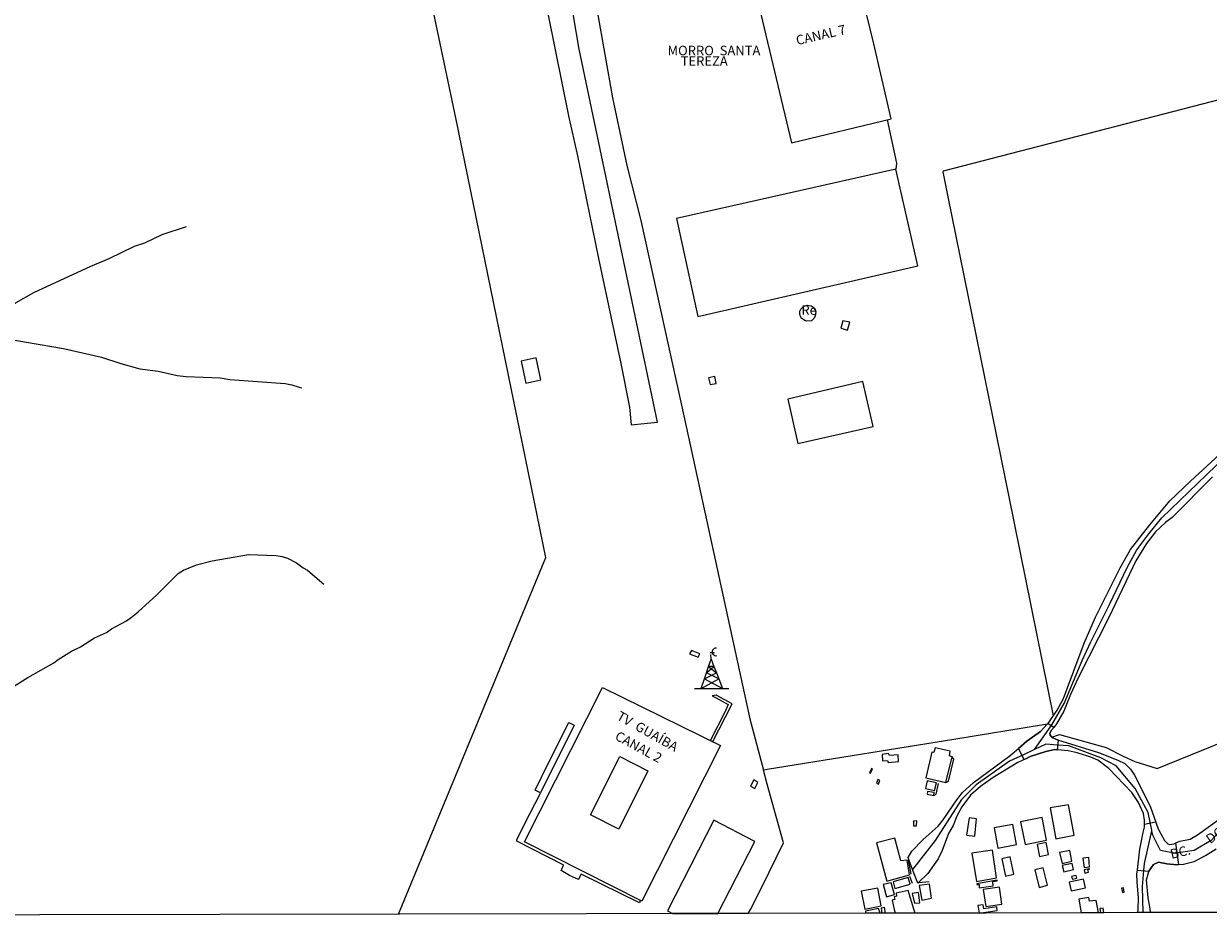
# Model space of a CAD drawing. Units: millimetres. Extents: x 175889 to 178306, y 1671498 to 1674274.
# Drawn here: x 177385 to 177696, y 1671501 to 1671735 of the extents above; entities that cross this region are included whole.
import ezdxf
from ezdxf.enums import TextEntityAlignment as Align

# ---------------------------------------------------------------- set-up
doc = ezdxf.new("R2010")
doc.units = ezdxf.units.MM
for name, color, linetype in [('V-CRUZAMENTO', 1, 'Continuous'), ('V-EDIFICACAO', 70, 'Continuous'), ('V-EDIFICACAO_IDENTIFICADA', 6, 'Continuous'), ('V-EIXO_DE_LOGRADOURO', 2, 'Continuous'), ('V-ESCADA', 60, 'Continuous'), ('V-LOTE', 1, 'Continuous'), ('V-NOME_DOS_LOGRADOUROS', 7, 'Continuous'), ('V-QUADRA', 6, 'Continuous'), ('V-REFERENCIA', 2, 'Continuous'), ('V-TALVEGUE', 102, 'Continuous'), ('V-TESTADA', 161, 'Continuous'), ('V-TORRE_TELECOMUNICACAO', 241, 'Continuous'), ('X-LIMITE_5000', 255, 'Continuous')]:
    doc.layers.add(name, color=color, linetype=linetype)

# ---------------------------------------------------------------- blocks, each defined once
blk = doc.blocks.new('303')
at = {"color": 0, "linetype": 'ByBlock', "lineweight": -2}
for p, q in [((-0.25, 2.37), (0.41, 4.3)), ((0.2, 6.06), (1.28, 6.04)), ((0.41, 4.3), (0.36, 5.47)), ((0.41, 4.3), (1.17, 2.36)), ((-1.36, -0.88), (-0.81, 0.72)), ((-1.32, -0.9), (1.82, 0.69)), ((-0.81, 0.72), (-0.25, 2.37)), ((-0.81, 0.72), (1.17, 2.36)), ((2.44, -0.91), (-0.81, 0.72)), ((1.17, 2.36), (-0.25, 2.37)), ((-0.25, 2.37), (1.81, 0.72)), ((1.17, 2.36), (1.81, 0.72)), ((1.81, 0.72), (1.82, 0.69)), ((1.82, 0.69), (2.44, -0.91)), ((-2.23, -3.41), (-1.36, -0.88)), ((-2.23, -3.41), (2.44, -0.91)), ((-1.36, -0.88), (-1.32, -0.9)), ((-1.32, -0.9), (3.41, -3.41)), ((2.44, -0.91), (3.41, -3.41)), ((-3.94, -3.41), (-2.23, -3.41)), ((-2.23, -3.41), (3.41, -3.41)), ((3.41, -3.41), (5.06, -3.41))]:
    blk.add_line(p, q, dxfattribs=at)
blk.add_arc((1.7, 6.17), 1, 84.6678, 283.0791, dxfattribs=at)

msp = doc.modelspace()

# ---------------------------------------------------------------- linework, layer by layer
at = {"layer": 'V-CRUZAMENTO'}
for points in [[(177655.54, 1671544.33), (177656.31, 1671544.26), (177656.31, 1671544.26), (177656.5, 1671546.84), (177656.31, 1671546.9), (177656.31, 1671546.9), (177655.82, 1671547.05), (177655.05, 1671547.39), (177654.83, 1671547.63), (177654.83, 1671547.63), (177654.34, 1671548.16), (177654.3, 1671548.55), (177654.57, 1671549.33), (177655.27, 1671550.15), (177655.27, 1671550.15), (177654.59, 1671550.6), (177654.59, 1671550.6), (177653.77, 1671551.15), (177653.77, 1671551.15), (177653.6, 1671550.97), (177653.6, 1671550.97), (177651.78, 1671549.12), (177648.26, 1671546.53), (177646.04, 1671544.66), (177646.04, 1671544.66), (177647.41, 1671541.71), (177648.11, 1671542.04), (177649.1, 1671542.5), (177653.19, 1671543.86)], [(177653.19, 1671543.86), (177653.19, 1671543.86)], [(177648.11, 1671542.04), (177648.11, 1671542.04)], [(177680.27, 1671512.38), (177677.27, 1671512.61), (177677.29, 1671512.81), (177677.92, 1671518.19), (177678.8, 1671522.58), (177679.08, 1671523.98), (177679.11, 1671524.75), (177682.05, 1671525.38), (177682.67, 1671523.57), (177682.78, 1671523.38), (177682.78, 1671523.38), (177684.34, 1671520.49), (177685.25, 1671519.62), (177685.7, 1671519.47), (177686.9, 1671519.64), (177686.96, 1671519.66), (177686.96, 1671519.66), (177687.22, 1671519.77), (177688.08, 1671514.17), (177688.08, 1671514.17), (177687.67, 1671514.13), (177684.95, 1671514.37), (177682.8, 1671514.77), (177681.51, 1671514.19), (177680.29, 1671512.45)], [(177678.8, 1671522.58), (177678.8, 1671522.58)], [(177677.29, 1671512.81), (177677.29, 1671512.81)], [(177680.27, 1671512.38), (177680.27, 1671512.38)]]:
    msp.add_lwpolyline(points, close=True, dxfattribs=at)
at = {"layer": 'V-EDIFICACAO'}
for points in [[(177556.23, 1671683.71), (177561.84, 1671657.98), (177619.58, 1671671.3), (177619.58, 1671671.3), (177619.58, 1671671.3), (177619.58, 1671671.3), (177613.84, 1671696.7), (177556.23, 1671683.71)], [(177599.94, 1671656.89), (177599.42, 1671654.98), (177601.12, 1671654.44), (177601.76, 1671656.55), (177599.94, 1671656.89)], [(177515.48, 1671646.31), (177516.65, 1671640.51), (177520.59, 1671641.37), (177519.36, 1671647.16), (177515.48, 1671646.31)], [(177564.6, 1671641.94), (177565.05, 1671640.14), (177566.64, 1671640.45), (177566.26, 1671642.26), (177564.6, 1671641.94)], [(177585.47, 1671636.28), (177588.11, 1671624.66), (177607.86, 1671629.17), (177605.18, 1671640.93), (177585.47, 1671636.28)], [(177612.16, 1671542.77), (177611.9, 1671543.28), (177610.26, 1671543.04), (177610.33, 1671541.4), (177611.65, 1671541.47), (177611.77, 1671540.93), (177614.53, 1671541.18), (177614.42, 1671542.96), (177612.16, 1671542.77)], [(177624.17, 1671544.8), (177623.8, 1671543.59), (177623.26, 1671543.64), (177621.67, 1671536.91), (177626.98, 1671535.67), (177628.63, 1671542.46), (177627.92, 1671542.73), (177628.09, 1671543.94), (177624.17, 1671544.8)], [(177606.94, 1671538.24), (177607.18, 1671538.11), (177607.7, 1671539.24), (177607.41, 1671539.38), (177606.94, 1671538.24)], [(177576.52, 1671536.41), (177575.62, 1671534.73), (177576.77, 1671534.09), (177577.59, 1671535.74), (177576.52, 1671536.41)], [(177609.13, 1671536.45), (177608.78, 1671535.55), (177609.26, 1671535.29), (177609.63, 1671536.2), (177609.13, 1671536.45)], [(177622.06, 1671536.13), (177621.59, 1671534.14), (177624, 1671533.58), (177624.53, 1671535.58), (177622.06, 1671536.13)], [(177622.12, 1671533.35), (177622.08, 1671532.67), (177623.76, 1671532.31), (177623.85, 1671533.09), (177622.12, 1671533.35)], [(177654.36, 1671529.04), (177655.82, 1671520.89), (177660.63, 1671521.9), (177659.18, 1671529.83), (177654.36, 1671529.04)], [(177567.12, 1671501.32), (177576.83, 1671520.19), (177566.07, 1671525.79), (177553.86, 1671502), (177555.16, 1671501.29)], [(177618.49, 1671525.57), (177618.5, 1671524.37), (177619.26, 1671524.37), (177619.34, 1671525.64), (177618.49, 1671525.57)], [(177633.05, 1671526.41), (177633.05, 1671526.41), (177632.4, 1671521.85), (177634.6, 1671521.62), (177635.04, 1671526.18), (177633.05, 1671526.41)], [(177639.62, 1671523.8), (177640.65, 1671518.5), (177645.47, 1671519.42), (177644.53, 1671524.67), (177639.62, 1671523.8)], [(177646.54, 1671525.34), (177647.78, 1671519.39), (177653.41, 1671520.58), (177652.22, 1671526.49), (177646.54, 1671525.34)], [(177617.17, 1671513.12), (177616.8, 1671515.33), (177615.1, 1671515.13), (177613.55, 1671521.12), (177608.74, 1671519.88), (177611.48, 1671509.83), (177617.44, 1671511.51)], [(177650.94, 1671519.47), (177651.58, 1671516.32), (177653.92, 1671516.84), (177653.27, 1671519.98), (177650.94, 1671519.47)], [(177633.77, 1671517.18), (177634.97, 1671509.7), (177640.3, 1671510.66), (177639.23, 1671517.95), (177633.77, 1671517.18)], [(177643.86, 1671516.19), (177641.63, 1671515.68), (177642.61, 1671511.11), (177644.82, 1671511.64), (177643.86, 1671516.19), (177643.86, 1671516.19)], [(177656.8, 1671517.36), (177657.46, 1671514.44), (177660.03, 1671515.04), (177659.52, 1671517.82), (177656.8, 1671517.36)], [(177662.91, 1671515.83), (177663.25, 1671513.4), (177664.71, 1671513.58), (177664.52, 1671515.99), (177662.91, 1671515.83)], [(177650.29, 1671512.76), (177651.43, 1671508.12), (177653.63, 1671508.72), (177652.55, 1671513.34), (177650.29, 1671512.76)], [(177657.52, 1671513.88), (177657.92, 1671512.3), (177660.46, 1671512.9), (177660.15, 1671514.47), (177657.52, 1671513.88)], [(177663.26, 1671512.78), (177663.47, 1671511.88), (177664.43, 1671512.13), (177664.23, 1671512.85), (177664.7, 1671512.93), (177664.67, 1671513.07), (177663.26, 1671512.78)], [(177610.53, 1671508.94), (177611.4, 1671505.72), (177613.49, 1671506.3), (177613.49, 1671506.3), (177612.61, 1671509.41)], [(177613.09, 1671509.63), (177613.53, 1671507.9), (177617.57, 1671508.99), (177617.09, 1671510.8), (177613.09, 1671509.63)], [(177619.97, 1671508.7), (177620.65, 1671504.83), (177623.17, 1671505.31), (177622.65, 1671509.03), (177619.97, 1671508.7)], [(177635.05, 1671509.13), (177635.07, 1671508.92), (177635.67, 1671508.92), (177635.75, 1671508.07), (177639.42, 1671508.55), (177639.33, 1671509.76), (177640.39, 1671509.93), (177640.39, 1671510.07), (177635.05, 1671509.13)], [(177659.33, 1671509.56), (177659.83, 1671507.27), (177663.6, 1671508.09), (177663.11, 1671510.37), (177659.33, 1671509.56)], [(177659.96, 1671511.02), (177660.19, 1671510.36), (177661.39, 1671510.59), (177661.21, 1671511.3), (177659.96, 1671511.02)], [(177604.76, 1671507.16), (177605.71, 1671502.48), (177609.96, 1671503.3), (177609.06, 1671507.95), (177604.76, 1671507.16)], [(177618.09, 1671506.59), (177618.73, 1671504.03), (177620.12, 1671504.14), (177619.75, 1671506.8), (177618.09, 1671506.59)], [(177636.76, 1671507.6), (177637.42, 1671503.17), (177641.69, 1671503.8), (177641.06, 1671508.27), (177636.76, 1671507.6)], [(177673.12, 1671508), (177673.3, 1671506.79), (177673.81, 1671506.9), (177673.64, 1671508.04), (177673.12, 1671508)], [(177635.68, 1671501.45), (177637.44, 1671501.63), (177640.45, 1671502.15), (177640.32, 1671503.03), (177636.92, 1671502.57), (177636.77, 1671503.62), (177635.36, 1671503.39), (177635.51, 1671502.46), (177635.68, 1671501.45)]]:
    msp.add_lwpolyline(points, close=True, dxfattribs=at)
for points in [[(177618.86, 1671501.42), (177618.52, 1671502.42), (177617.02, 1671507.38), (177613.93, 1671506.69), (177614.01, 1671505.85), (177613.36, 1671505.66), (177613.55, 1671504.97), (177612.86, 1671504.86), (177613.43, 1671502.41), (177613.69, 1671501.41)], [(177611.1, 1671501.4), (177610.84, 1671502.86), (177609.96, 1671502.71), (177610.19, 1671501.4)], [(177667.05, 1671501.51), (177666.47, 1671504.77), (177666.47, 1671504.77), (177664.64, 1671504.54), (177664.53, 1671505.53), (177661.9, 1671505.07), (177661.9, 1671505.07), (177662.48, 1671501.51)], [(177668.48, 1671501.52), (177668.23, 1671502.71), (177667.39, 1671502.6), (177667.53, 1671501.52)], [(177609.67, 1671501.37), (177609.24, 1671502.59), (177605.84, 1671501.94), (177605.9, 1671501.39)]]:
    msp.add_lwpolyline(points, dxfattribs=at)
at = {"layer": 'V-EDIFICACAO_IDENTIFICADA'}
for points in [[(177586.42, 1671703.62), (177612.59, 1671709.84), (177608.05, 1671729.52), (177605.92, 1671738.16), (177605.92, 1671738.16), (177603.59, 1671747.59), (177597.02, 1671775.46), (177593.55, 1671774.77), (177570.73, 1671769.39), (177586.42, 1671703.62)], [(177516.34, 1671520.14), (177536.77, 1671560.64), (177567.75, 1671545.41), (177547.15, 1671504.59)], [(177541.09, 1671523.48), (177533.64, 1671527.21), (177541.39, 1671542.51), (177548.67, 1671538.79)]]:
    msp.add_lwpolyline(points, close=True, dxfattribs=at)
at = {"layer": 'V-EIXO_DE_LOGRADOURO'}
for points in [[(177650.21, 1671544.34), (177654.59, 1671550.6), (177654.77, 1671550.86), (177658.06, 1671556.47), (177662.78, 1671567.74), (177664.99, 1671572.62), (177669.91, 1671582.38), (177674.56, 1671592.14), (177677.12, 1671596.78), (177680.26, 1671600.96), (177683.67, 1671605.14), (177700.19, 1671621.06), (177713.48, 1671632.59), (177717.9, 1671636.15), (177722.05, 1671640.02), (177724.84, 1671643.89), (177727.28, 1671648.03), (177728.46, 1671650.41), (177731.39, 1671656.35), (177733.21, 1671660.53), (177733.63, 1671663.09), (177733.87, 1671664.59), (177733.85, 1671664.81)], [(177650.21, 1671544.34), (177647.35, 1671543), (177643.64, 1671541.27), (177634.96, 1671535.07), (177631.09, 1671531.2), (177624.12, 1671520.51), (177618.24, 1671512.87)], [(177681.04, 1671523.15), (177680.06, 1671527.8), (177676.65, 1671534.15), (177671.69, 1671540.04), (177667.66, 1671542.2), (177659.29, 1671545.3), (177656.31, 1671545.53), (177653.25, 1671545.76), (177650.21, 1671544.34)], [(177715.52, 1671535.38), (177712.91, 1671533.99), (177711.14, 1671532.65), (177700.2, 1671524.39), (177696.64, 1671520.52), (177692.14, 1671517.88), (177687.47, 1671517.13), (177687.34, 1671517.11), (177683.31, 1671517.88), (177681.3, 1671521.91), (177681.06, 1671523.03), (177681.04, 1671523.15)], [(177678.76, 1671501.55), (177678.63, 1671508.41), (177678.95, 1671512.57), (177679.1, 1671514.46), (177681.01, 1671523.02), (177681.04, 1671523.15)]]:
    msp.add_lwpolyline(points, dxfattribs=at)
at = {"layer": 'V-ESCADA'}
msp.add_lwpolyline([(177561.96, 1671568.6), (177562.35, 1671569.44), (177562.35, 1671569.44), (177560.16, 1671570.31), (177559.68, 1671569.49), (177561.96, 1671568.6)], close=True, dxfattribs=at)
at = {"layer": 'V-LOTE'}
for points in [[(177483.23, 1671501.14), (177521.88, 1671594.73), (177498.37, 1671709.67), (177492.43, 1671737.97), (177484.18, 1671778.7), (177483.41, 1671781.89), (177477.82, 1671809.7), (177513.91, 1671819.8), (177516.09, 1671820.23), (177516.52, 1671827.6), (177513.96, 1671830.56), (177513.31, 1671831.88), (177510, 1671841.19), (177498.99, 1671871.85)], [(177535.43, 1671738.14), (177539.46, 1671715.37), (177543.2, 1671697.64), (177546.9, 1671683.2), (177558.29, 1671631.12), (177575.46, 1671552.43), (177579.04, 1671538.93)], [(177655.23, 1671553.22), (177643.56, 1671610.63), (177627.57, 1671689.4), (177626.28, 1671695.95), (177626.36, 1671696.23), (177724.44, 1671721.63), (177725.89, 1671722.01)], [(177611.54, 1671709.59), (177613.96, 1671698.27), (177613.84, 1671696.7)], [(177591.65, 1671656.89), (177590.45, 1671656.77), (177589.96, 1671656.92), (177589.11, 1671657.5), (177588.87, 1671657.84), (177588.61, 1671658.51), (177588.66, 1671659.41), (177588.89, 1671659.96), (177589.7, 1671660.73), (177590.65, 1671660.98), (177591.58, 1671660.81), (177592.1, 1671660.47), (177592.56, 1671659.88), (177592.8, 1671659.28), (177592.65, 1671658.08), (177592.29, 1671657.48), (177591.65, 1671656.89)], [(177565.72, 1671546.3), (177570.89, 1671556.37), (177566.61, 1671558.6), (177565.61, 1671558.42), (177566.61, 1671557.88), (177569.78, 1671556.17), (177569.03, 1671554.36), (177565.03, 1671546.64)], [(177520.5, 1671533.03), (177519.08, 1671533.66), (177520.77, 1671537.12), (177527.91, 1671551.34), (177528, 1671551.48), (177529.32, 1671550.76), (177520.5, 1671533.03)], [(177653.6, 1671550.97), (177652.58, 1671550.83), (177629.04, 1671546.98), (177580.07, 1671539.1), (177579.04, 1671538.93)], [(177654.83, 1671547.63), (177656.83, 1671548.33), (177669.04, 1671544.93), (177673.48, 1671542.62), (177676.56, 1671541.21), (177682.45, 1671539.36), (177711.8, 1671551.28), (177712.8, 1671551.71)], [(177575.01, 1671501.32), (177575.62, 1671502.33), (177578.55, 1671508.04), (177584.3, 1671519.88), (177580.01, 1671535.24), (177579.04, 1671538.93)], [(177546.72, 1671504.75), (177546.49, 1671504.09), (177531.22, 1671511.63), (177530.47, 1671510.37), (177530.52, 1671510.24), (177528.1, 1671511.33), (177525.92, 1671512.57), (177526.56, 1671513.98), (177526.48, 1671514.13), (177514.28, 1671520.28), (177514.32, 1671520.64), (177516.61, 1671525.28), (177520.35, 1671532.56), (177520.5, 1671533.03)]]:
    msp.add_lwpolyline(points, dxfattribs=at)
at = {"layer": 'V-QUADRA'}
for points in [[(177677.4, 1671501.54), (177677.42, 1671502.54), (177677.54, 1671505.31), (177677.16, 1671509.65), (177677.15, 1671511.63), (177677.29, 1671512.81), (177677.92, 1671518.19), (177678.8, 1671522.58), (177679.08, 1671523.98), (177679.14, 1671525.8), (177678.82, 1671527.6), (177677.54, 1671530.43), (177675.76, 1671533.1), (177669.72, 1671539.4), (177666.86, 1671541.55), (177665.07, 1671542.37), (177661.43, 1671543.46), (177659.04, 1671544.03), (177656.31, 1671544.26), (177655.54, 1671544.33), (177653.19, 1671543.86), (177649.1, 1671542.5), (177648.11, 1671542.04), (177645.86, 1671540.98), (177639.35, 1671537.03), (177636.02, 1671534.62), (177633.45, 1671532.37), (177631.14, 1671529.32), (177629.84, 1671526.88), (177628.86, 1671524.41), (177627.66, 1671522.31), (177625.99, 1671517.86), (177624.9, 1671515.71), (177622.24, 1671511.85), (177619.69, 1671509.33), (177619.63, 1671509.27), (177619.61, 1671509.32), (177618.24, 1671512.87), (177617.35, 1671515.19), (177617.03, 1671516.04), (177617.99, 1671517.7), (177621.03, 1671520.77), (177624.91, 1671524.23), (177626.27, 1671525.9), (177629.86, 1671531.16), (177631.37, 1671533.1), (177634.15, 1671535.62), (177643.81, 1671542.78), (177646.04, 1671544.66), (177648.26, 1671546.53), (177651.78, 1671549.12), (177653.6, 1671550.97), (177653.77, 1671551.15), (177653.83, 1671551.21), (177656.23, 1671554.65), (177657.85, 1671557.79), (177663.3, 1671572.31), (177666.24, 1671579.12), (177672.73, 1671592.01), (177675.44, 1671596.89), (177680.51, 1671603.35), (177685.81, 1671609.58), (177691.23, 1671614.81), (177702.02, 1671624.76)], [(177697, 1671615.93), (177686.36, 1671605.28), (177684.63, 1671603.95), (177681.98, 1671601.47), (177679.63, 1671598.46), (177676.85, 1671593.91), (177669.79, 1671579.03), (177661.69, 1671563.2), (177659.7, 1671558.8), (177657.93, 1671554.4), (177656.05, 1671551.06), (177655.27, 1671550.15), (177655.27, 1671550.15), (177654.57, 1671549.33), (177654.3, 1671548.55), (177654.34, 1671548.16), (177654.83, 1671547.63), (177654.83, 1671547.63), (177655.05, 1671547.39), (177655.82, 1671547.05), (177656.31, 1671546.9), (177656.31, 1671546.9), (177667.03, 1671543.54), (177672.16, 1671541.53), (177673.95, 1671540.66), (177675.44, 1671539.21), (177676.49, 1671537.61), (177680.65, 1671529.49), (177682.67, 1671523.57), (177682.78, 1671523.38), (177682.78, 1671523.38), (177684.34, 1671520.49), (177685.25, 1671519.62), (177685.7, 1671519.47), (177686.9, 1671519.64), (177686.96, 1671519.66), (177686.96, 1671519.66), (177688.43, 1671520.28), (177688.43, 1671520.28), (177691.12, 1671520.8), (177693, 1671521.93), (177711.1, 1671534.88)], [(177680.7, 1671501.55), (177680.59, 1671502.55), (177680.1, 1671505.44), (177679.67, 1671510.15), (177680.27, 1671512.38), (177680.29, 1671512.45), (177681.51, 1671514.19), (177682.8, 1671514.77), (177684.95, 1671514.37), (177687.67, 1671514.13), (177688.08, 1671514.17), (177689.33, 1671514.3), (177692.13, 1671515.01), (177695.18, 1671516.55), (177697.96, 1671518.32)]]:
    msp.add_lwpolyline(points, dxfattribs=at)
at = {"layer": 'V-REFERENCIA'}
msp.add_lwpolyline([(177522.49, 1671737.11), (177527.89, 1671710.66), (177530.23, 1671700.18), (177535.71, 1671673.26), (177541.6, 1671645.7), (177543.93, 1671634.18), (177544.34, 1671629.56), (177547.74, 1671629.92), (177551.2, 1671630.29), (177530.67, 1671728.19), (177527.68, 1671745.77)], dxfattribs=at)
at = {"layer": 'V-TALVEGUE'}
for points in [[(177370.7, 1671653.98), (177371.6, 1671654.98), (177371.72, 1671655.11), (177378.07, 1671659.08), (177382.69, 1671661.49), (177382.81, 1671661.69), (177387.51, 1671664.27), (177402.48, 1671671.2), (177407.25, 1671673.22), (177413.91, 1671676.43), (177416.6, 1671677.37), (177421.21, 1671679.56), (177427.6, 1671681.62)], [(177381.96, 1671651.9), (177395.24, 1671649.58), (177405.28, 1671647.31), (177410.28, 1671645.67), (177415.31, 1671644.24), (177420.11, 1671643.62), (177425.08, 1671642.56), (177427.5, 1671642.23), (177436.38, 1671641.91), (177438.96, 1671641.51), (177453.45, 1671640.44), (177455.24, 1671640.1), (177457.14, 1671639.49), (177457.89, 1671639.24)], [(177381.44, 1671560.42), (177385.93, 1671563.3), (177392.74, 1671567.1), (177393.85, 1671568), (177397.39, 1671570.14), (177399.7, 1671571.31), (177403.44, 1671573.64), (177406.54, 1671575.07), (177407.89, 1671576.01), (177411.79, 1671578.17), (177413.15, 1671579.07), (177414.89, 1671580.52), (177419.81, 1671584.94), (177425.4, 1671590.54), (177426.81, 1671591.45), (177430.2, 1671592.8), (177434.33, 1671593.85), (177443.88, 1671595.58), (177451.14, 1671595.24), (177452.65, 1671595.04), (177454.07, 1671594.57), (177456.49, 1671593.34), (177458.19, 1671592.07), (177459.37, 1671591.41), (177463.07, 1671588.22), (177463.61, 1671587.76)]]:
    msp.add_lwpolyline(points, dxfattribs=at)
at = {"layer": 'V-TESTADA'}
for points in [[(177626.98, 1671535.67), (177627.63, 1671536.02), (177629.03, 1671541.79), (177628.63, 1671542.46)], [(177623.76, 1671532.31), (177624.45, 1671532.65), (177625.07, 1671535.43)], [(177617.81, 1671511.61), (177617.12, 1671515.37)], [(177618.21, 1671509.16), (177617.49, 1671511.05)], [(177622.56, 1671509.66), (177619.86, 1671509.35)]]:
    msp.add_lwpolyline(points, dxfattribs=at)
at = {"layer": 'X-LIMITE_5000'}
msp.add_lwpolyline([(177712.83, 1671501.61), (177680.76, 1671501.55), (177678.63, 1671501.54), (177677.38, 1671501.54), (177668.5, 1671501.52), (177667.53, 1671501.51), (177667.01, 1671501.51), (177662.44, 1671501.51), (177637.44, 1671501.45), (177635.68, 1671501.45), (177635.44, 1671501.45), (177618.82, 1671501.42), (177613.66, 1671501.41), (177611.1, 1671501.4), (177610.19, 1671501.4), (177609.58, 1671501.4), (177605.95, 1671501.39), (177575.11, 1671501.32), (177567.18, 1671501.31), (177554.97, 1671501.29), (177532.57, 1671501.24), (177483.47, 1671501.14), (177341.79, 1671500.85)], dxfattribs=at)

# ---------------------------------------------------------------- block references
at = {"layer": 'V-TORRE_TELECOMUNICACAO', "xscale": 0.999998301267624, "yscale": 0.999998301267624, "zscale": 0.999998301267624}
msp.add_blockref('303', (177564.9, 1671563.8), dxfattribs=at)

# ---------------------------------------------------------------- texts
at = {"layer": 'V-NOME_DOS_LOGRADOUROS'}
msp.add_text('CANAL 7', height=2.5, rotation=13, dxfattribs=at).set_placement((177594.13, 1671731.9), align=Align.MIDDLE_CENTER)
for s, p in [('MORRO  SANTA', (177566.07, 1671727.8)), ('TEREZA', (177563.51, 1671725.05))]:
    msp.add_text(s, height=2.5, dxfattribs=at).set_placement(p, align=Align.MIDDLE_CENTER)
msp.add_text('Re', height=2.5, dxfattribs=at).set_placement((177589.02, 1671657.66), align=Align.BOTTOM_LEFT)
for s, rotation, p in [('TV  GUAÍBA', 330.5775, (177539.91, 1671551.72)), ('CANAL 2', 331.5078, (177539.47, 1671546.43)), ('DO', 35, (177696.81, 1671518.86)), ('BC.', 13.2941, (177686.38, 1671514.88))]:
    msp.add_text(s, height=2.5, rotation=rotation, dxfattribs=at).set_placement(p, align=Align.BOTTOM_LEFT)

doc.saveas('drawing.dxf')
